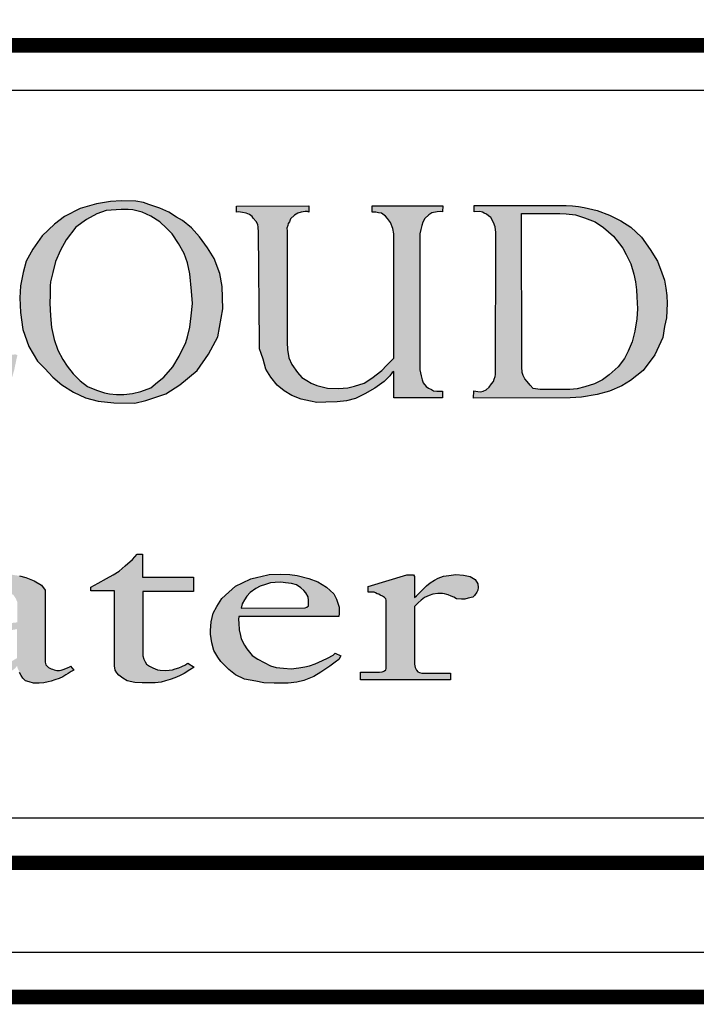
# Model space of a CAD drawing. Units: centimetres. Extents: x 51506 to 66489, y -49195 to -35525.
# Drawn here: x 62759 to 62910, y -49195 to -48975 of the extents above; entities that cross this region are included whole.
import ezdxf

# ---------------------------------------------------------------- set-up
doc = ezdxf.new("R2010")
doc.units = ezdxf.units.CM
doc.header["$LTSCALE"] = 100
doc.layers.add('CGT-form', color=7, linetype='Continuous')

# ---------------------------------------------------------------- blocks, each defined once
blk = doc.blocks.new('CGT_LOGO')
h = blk.add_hatch(color=256)
h.paths.add_polyline_path([(103.33, 107), (103.34, 107.79), (103.57, 108.81), (103.8, 109.57), (104.18, 110.24), (104.85, 111.02), (105.7, 111.66), (106.86, 111.9), (107.49, 111.81), (107.49, 113.22), (93.73, 113.18), (93.72, 111.77), (93.92, 111.8), (94.71, 111.77), (95.51, 111.68), (96.17, 111.41), (96.75, 110.79), (97.33, 110.21), (97.64, 109.59), (97.87, 108.56), (98.09, 107.59), (98.08, 77.49), (97.97, 76.33), (97.77, 75.24), (97.49, 74.11), (97.04, 73.35), (96.42, 72.54), (95.66, 71.95), (95.21, 71.69), (94.47, 71.67), (93.8, 71.69), (93.74, 71.58), (93.6, 71.05), (93.66, 70.34), (118.91, 70.34), (121.73, 70.34), (121.81, 71.47), (122.36, 73.75), (123.16, 76.47), (123.67, 78.89), (123.89, 79.82), (123.44, 79.98), (122.61, 79.88), (122.61, 79.62), (122.52, 79.21), (122.14, 77.93), (121.62, 76.79), (121.27, 75.7), (120.6, 74.78), (120.06, 74.14), (119.42, 73.63), (118.3, 73.02), (117.57, 72.73), (116.71, 72.67), (115.81, 72.64), (105.72, 72.64), (104.89, 72.8), (104.41, 73.21), (103.71, 73.69), (103.55, 74.46), (103.33, 75.51), (103.33, 77.39)])
h.paths.add_polyline_path([(169.81, 90.17), (169.66, 95.14), (169.14, 98.04), (167.85, 101.43), (166.35, 103.77), (164.61, 106.26), (162.8, 108.22), (160.76, 109.88), (159.48, 110.63), (157.75, 111.76), (155.71, 112.66), (153.29, 113.49), (152.09, 113.95), (150.37, 114.18), (147.18, 114.32), (144.69, 114.17), (141.59, 113.64), (137.9, 112.59), (134.43, 110.78), (132.16, 109.05), (129.45, 106.48), (127.34, 103.47), (125.83, 100.83), (125.15, 98.27), (124.54, 95.33), (124.39, 92.62), (124.54, 89.34), (125.07, 85.57), (126.43, 81.73), (128.39, 78.49), (129.98, 76.83), (131.79, 74.87), (133.82, 73.14), (136.39, 71.55), (139.1, 70.27), (141.9, 69.52), (145.44, 69.14), (150.12, 69.07), (152.61, 69.67), (157.06, 71.18), (160.23, 73.14), (164.08, 76.38), (166.64, 79.99), (168.68, 83.91)])
h.paths.add_polyline_path([(131.12, 91.39), (131.18, 93.25), (131.23, 95.28), (131.28, 96.22), (131.79, 98.3), (132.43, 100.74), (133.48, 103.27), (134.8, 105.61), (136.94, 108.37), (139.3, 110.15), (141.66, 111.37), (143.72, 112.11), (147.1, 112.34), (148.66, 112.33), (149.69, 112.26), (151.74, 111.76), (153.71, 110.9), (155.75, 109.61), (157.22, 108.21), (158.51, 106.89), (159.91, 104.74), (161.17, 102.52), (161.88, 100.4), (162.46, 98.01), (162.82, 94.07), (163.03, 91.35), (162.75, 88.59), (162.43, 86.05), (161.89, 83.9), (161.56, 82.63), (160.02, 79.55), (158.62, 77.22), (156.65, 74.86), (155.18, 73.75), (153.71, 72.53), (151.48, 71.67), (149.58, 71.2), (147.65, 70.99), (146.04, 71.03), (144.49, 71.17), (143.38, 71.42), (141.55, 71.99), (139.58, 72.78), (137.93, 74.03), (136.32, 75.61), (134.99, 77.31), (134.06, 78.82), (132.95, 80.93), (132.09, 83.29), (131.51, 86.01), (131.3, 88.56)], flags=16)
h.paths.add_polyline_path([(184.17, 107.61), (184.14, 108.19), (184.35, 108.75), (184.46, 109.26), (184.7, 109.6), (184.97, 110.24), (185.84, 111.06), (186.59, 111.54), (187.31, 111.76), (188.57, 111.94), (189.04, 111.78), (189.04, 113.17), (172.85, 113.11), (172.85, 111.76), (173.33, 111.8), (174.25, 111.65), (175.03, 111.53), (175.78, 111.23), (176.37, 110.78), (176.62, 110.44), (177.25, 109.7), (177.62, 108.97), (177.74, 108.37), (177.8, 107.26), (178.01, 82.43), (178.04, 81.25), (178.42, 80.17), (178.8, 78.88), (179.15, 77.8), (179.45, 76.67), (180.58, 74.92), (181.98, 73.09), (183.55, 71.82), (185.27, 70.77), (187.35, 69.99), (189.43, 69.53), (190.83, 69.26), (192.85, 69.29), (195.37, 69.36), (197.45, 69.63), (199.5, 70.11), (201.6, 71.16), (203.84, 72.4), (205.86, 73.88), (207.18, 75.2), (207.69, 75.96), (208.05, 76.17), (208.05, 70.3), (218.91, 70.3), (218.91, 71.73), (218.56, 71.73), (217.7, 71.73), (216.92, 71.83), (216.46, 72.13), (215.84, 72.45), (215.25, 72.8), (214.65, 73.59), (214.38, 74.26), (214.19, 75.15), (213.9, 76.52), (213.86, 77.75), (213.89, 106.38), (213.88, 106.88), (214.08, 107.92), (214.34, 108.79), (214.55, 109.51), (214.98, 110.32), (215.86, 111.13), (216.58, 111.63), (217.77, 111.85), (218.43, 111.88), (218.96, 111.85), (218.99, 113.16), (203.19, 113.16), (203.22, 111.73), (204.03, 111.76), (204.66, 111.63), (205.28, 111.51), (205.6, 111.32), (206.19, 110.88), (206.66, 110.32), (207.32, 109.44), (207.85, 108.1), (208.04, 106.88), (208.03, 104.72), (208.06, 79.18), (206.45, 77.5), (205.37, 76.35), (203.15, 74.67), (201.39, 73.52), (199.27, 72.91), (197.76, 72.48), (195.65, 72.33), (193.24, 72.44), (191.7, 72.8), (190.87, 73.05), (189.55, 73.56), (188.63, 74.11), (187.46, 74.81), (186.54, 75.91), (185.26, 77.71), (184.6, 79.17), (184.3, 81.08), (184.19, 82.66)])
h.paths.add_polyline_path([(268.18, 83.72), (268.59, 86.18), (269, 88.18), (269.2, 91.35), (269.1, 93.14), (268.9, 94.75), (268.59, 96.54), (267.98, 98.23), (267.05, 100.79), (265.41, 103.45), (263.42, 106.16), (261.03, 108.42), (258.79, 109.79), (256.29, 111.07), (253.54, 112.16), (250.59, 112.77), (249.37, 112.99), (247.99, 113.18), (246.61, 113.22), (226.04, 113.22), (226.04, 111.81), (227.32, 111.92), (227.88, 111.76), (228.22, 111.51), (228.76, 111.33), (229.26, 110.95), (229.76, 110.54), (230.35, 109.48), (230.73, 108.45), (230.85, 107.19), (230.88, 105.23), (230.82, 76.86), (230.8, 75.47), (230.72, 75.06), (230.53, 74.46), (230.37, 73.93), (229.89, 73.36), (229.39, 72.62), (228.71, 72.03), (228.04, 71.72), (227.41, 71.63), (226.81, 71.67), (225.94, 71.82), (225.89, 70.18), (247.46, 70.28), (250.03, 70.44), (253.56, 71), (256.28, 71.72), (259.05, 72.95), (260.95, 74.15), (263.82, 76.4), (266.44, 79.88)])
h.paths.add_polyline_path([(236.61, 109.19), (236.61, 111.47), (245.18, 111.47), (246.57, 111.42), (248.71, 111.15), (250.73, 110.52), (253.05, 109.57), (254.97, 108.31), (257.19, 106.41), (258.55, 104.71), (259.25, 103.68), (260.01, 102.32), (261.04, 100.22), (261.7, 97.91), (262.11, 96.2), (262.33, 94.43), (262.42, 92.8), (262.55, 90.19), (262.36, 87.89), (261.93, 85.15), (261.36, 82.78), (260.49, 80.73), (259.62, 79.05), (258.19, 77.18), (256.19, 75.44), (254.7, 74.26), (252.96, 73.39), (250.78, 72.7), (249.03, 72.27), (247.41, 72.14), (240.75, 72.14), (239.19, 72.33), (238.51, 73.08), (237.88, 73.88), (237.32, 74.51), (236.95, 75.25), (236.76, 75.94), (236.7, 77.18), (236.71, 79.4)], flags=16)
h.paths.add_polyline_path([(290.55, 85.16), (290.14, 86.58), (289.82, 87.76), (289.51, 89.35), (289.31, 91.01), (289.28, 93.06), (289.23, 95.05), (289.26, 96.41), (289.56, 97.9), (289.79, 99.09), (290.09, 100.17), (290.44, 101.25), (291.13, 102.75), (292.03, 104.64), (293.3, 106.25), (294.33, 107.36), (296.04, 108.77), (297.39, 109.49), (299.05, 110.27), (300.77, 111.01), (303.06, 111.56), (304.85, 111.81), (306.34, 111.84), (307.6, 111.86), (308.94, 111.86), (310.02, 111.64), (311.97, 111.36), (313.1, 110.98), (314.59, 110.25), (315.45, 109.7), (316.81, 108.64), (317.92, 107.23), (318.4, 106.51), (319.19, 105.48), (319.54, 104.62), (319.89, 103.79), (320.04, 102.65), (320.12, 102.63), (321.83, 102.55), (321.68, 103.94), (321.38, 106.43), (321.18, 108.68), (321.05, 111.32), (320.98, 112.25), (320.36, 112.15), (319.23, 112.28), (317.77, 112.47), (316.24, 113.02), (313.87, 113.35), (312.54, 113.48), (310.11, 113.61), (307.48, 113.67), (305.73, 113.61), (303.95, 113.51), (301.77, 113.09), (299.31, 112.57), (295.72, 111.3), (292.8, 109.88), (289.95, 108), (287.22, 105.31), (285.37, 102.36), (284.07, 99.83), (283.17, 97.59), (283.03, 96.52), (282.77, 94.91), (282.62, 92.73), (282.62, 90.14), (282.72, 87.65), (283.45, 85.21), (284.69, 82.21), (286.09, 80.13), (287.86, 77.85), (290.3, 75.52), (291.7, 74.64), (293.26, 73.5), (295.38, 72.72), (297.44, 71.92), (300.19, 71.15), (303.02, 70.51), (305.59, 70.32), (307.65, 70.23), (311.72, 70.28), (314.55, 70.87), (317.62, 71.38), (319.82, 72.06), (321.42, 72.38), (321.51, 72.56), (322.84, 72.56), (323.06, 72.61), (323.05, 73.26), (322.53, 73.4), (322.19, 73.98), (322.01, 74.47), (321.93, 74.63), (321.78, 75.05), (321.62, 75.56), (321.62, 75.98), (321.64, 77.67), (321.56, 83.87), (321.64, 84.83), (321.81, 85.26), (322.09, 85.51), (322.37, 85.78), (322.8, 86.09), (323.12, 86.26), (323.33, 86.39), (323.58, 86.44), (323.98, 86.54), (324.91, 86.57), (325.39, 86.57), (325.37, 88.28), (308.72, 88.28), (308.7, 86.39), (309.3, 86.41), (310.13, 86.54), (311.14, 86.49), (312.03, 86.46), (312.78, 86.34), (314.35, 86.04), (314.77, 85.73), (315.33, 85.05), (315.66, 84.52), (315.76, 83.69), (315.78, 82.51), (315.78, 76.76), (315.78, 76.22), (315.68, 75.47), (315.53, 74.81), (315.23, 74.31), (314.85, 73.78), (313.82, 73.28), (312.76, 73), (311.65, 72.7), (310.31, 72.52), (308.42, 72.54), (306.17, 72.54), (305.37, 72.7), (304.16, 72.8), (302.94, 73.02), (302.01, 73.35), (300.4, 73.91), (299.53, 74.29), (298.11, 75.04), (296.83, 75.85), (295.54, 76.96), (294.1, 78.32), (293.12, 79.63), (292.14, 81.37), (291.51, 82.53), (290.88, 83.61)])
h.paths.add_polyline_path([(351.06, 113.68), (345.79, 113.68), (331.84, 76.74), (331.05, 75.11), (330.42, 74.22), (329.68, 73.37), (328.95, 72.85), (327.68, 72.17), (326.84, 71.96), (326.28, 71.75), (325.48, 71.75), (325.5, 70.34), (338.11, 70.34), (338.11, 71.64), (337.82, 71.61), (337.45, 71.61), (336.41, 71.65), (336.02, 71.91), (335.58, 72.23), (335.22, 72.5), (334.81, 72.87), (334.65, 73.23), (334.4, 73.53), (334.26, 74.03), (334.26, 74.85), (334.37, 75.53), (334.63, 76.12), (338.9, 87.54), (353.94, 87.54), (358.84, 74.97), (359.15, 74.4), (359.11, 73.89), (358.9, 73.63), (358.76, 73.35), (358.46, 73.09), (358.01, 72.64), (357.77, 72.39), (357.29, 71.94), (356.31, 71.74), (354.54, 71.74), (354.54, 70.21), (371.94, 70.16), (371.93, 71.73), (371.63, 71.76), (369.93, 71.76), (369.01, 71.84), (368.62, 72.06), (368.15, 72.19), (367.66, 72.52), (367.36, 72.88), (366.62, 73.59), (366.18, 74.33), (365.69, 75.23)])
h.paths.add_polyline_path([(352.94, 90.49), (339.8, 90.49), (346.12, 108.09)], flags=16)
h.paths.add_polyline_path([(387.94, 110.89), (395.85, 110.89), (397.18, 110.71), (398.26, 110.38), (399.51, 109.86), (400.29, 109.12), (401.03, 108.38), (401.51, 107.31), (402.1, 106.46), (402.25, 105.83), (402.41, 104.99), (403.08, 104.99), (403.08, 114.87), (401.75, 114.87), (401.72, 114.52), (401.45, 114.2), (400.72, 113.8), (399.98, 113.55), (399.09, 113.34), (398.62, 113.23), (397.93, 113.14), (372.91, 113.14), (372.2, 113.1), (371.74, 113.18), (371.32, 113.21), (370.95, 113.33), (370.46, 113.44), (369.95, 113.64), (369.36, 113.94), (368.83, 114.33), (368.7, 114.52), (368.53, 114.99), (366.84, 114.99), (366.84, 104.61), (368.46, 104.61), (368.39, 105.59), (368.81, 106.93), (369.09, 107.84), (369.51, 108.61), (370.42, 109.38), (371.4, 110.01), (372.32, 110.5), (373.72, 110.64), (374.28, 110.78), (382.42, 110.78), (382.42, 76.6), (382.25, 75.74), (382.06, 74.68), (381.69, 73.51), (381.19, 72.95), (380.82, 72.46), (379.85, 71.93), (378.98, 71.76), (377.75, 71.76), (377.75, 70.33), (392.29, 70.33), (392.29, 71.51), (390.86, 71.51), (390.6, 71.62), (390.27, 71.72), (389.89, 72), (389.31, 72.3), (389.02, 72.68), (388.49, 73.41), (388.23, 74.07), (388.11, 74.51), (387.96, 75.08), (387.94, 76.36)])
h = blk.add_hatch(color=256)
h.paths.add_polyline_path([(203.65, 26.82), (202.29, 26.82), (202.29, 28.1), (210.93, 30.68), (212.42, 30.74), (212.65, 30.34), (212.65, 25.62), (213.14, 26), (214.23, 27.1), (215.34, 28.22), (216.21, 28.93), (217.12, 29.54), (217.98, 29.94), (219.15, 30.4), (220.37, 30.6), (221.94, 30.75), (223.62, 30.65), (225.09, 30.35), (226.21, 29.69), (226.82, 28.73), (226.92, 27.91), (226.82, 27.25), (226.61, 26.85), (226.1, 26.09), (225.75, 25.73), (224.68, 25.48), (223.92, 25.28), (223.21, 25.28), (222.09, 25.38), (221.49, 25.73), (220.88, 25.94), (220.22, 26.24), (219.91, 26.29), (219.4, 26.49), (218.95, 26.54), (217.93, 26.54), (216.77, 26.39), (215.95, 26.09), (214.94, 25.63), (214.18, 25.07), (213.47, 24.47), (213.11, 24.06), (212.7, 23.65), (212.7, 10.74), (212.81, 10.01), (213.09, 9.42), (213.45, 9.06), (213.76, 8.89), (214.29, 8.72), (220.7, 8.72), (220.7, 7.22), (200.6, 7.22), (200.6, 8.99), (204.88, 8.99), (205.46, 9.06), (205.68, 9.14), (206, 9.28), (206.27, 9.48), (206.33, 9.77), (206.36, 10.17), (206.36, 25.04), (206.23, 25.35), (205.98, 25.65), (205.49, 25.94), (205.03, 26.18), (204.68, 26.4), (204.36, 26.5), (203.97, 26.67)])
h.paths.add_polyline_path([(178.33, 30.36), (180.15, 30.78), (182.74, 30.84), (184.77, 30.78), (186.45, 30.59), (189.04, 29.89), (191.07, 29.13), (193.03, 27.96), (194.65, 26.44), (195.25, 25.24), (195.82, 23.47), (195.85, 22.08), (195.73, 21.38), (173.43, 21.38), (173.31, 20.72), (173.36, 19.91), (173.49, 18.44), (173.75, 17.19), (173.95, 16.38), (174.63, 15.02), (175.22, 14.14), (176.4, 12.72), (177.62, 11.86), (180.48, 10.36), (181.76, 10.01), (183.36, 9.85), (185.07, 9.74), (186.79, 9.93), (188.15, 10.12), (189.2, 10.4), (190.48, 10.86), (192.12, 11.56), (193.25, 12.11), (194.49, 12.77), (194.92, 13.2), (196.17, 12.61), (195.74, 11.8), (194.96, 11.17), (193.75, 10.28), (191.73, 8.96), (190.13, 7.97), (187.95, 7.11), (186.4, 6.72), (184.41, 6.53), (181.3, 6.53), (179, 6.57), (177.17, 6.92), (174.64, 7.38), (172.62, 8.36), (171.14, 9.52), (170.24, 10.46), (169.39, 11.35), (168.69, 12.32), (167.79, 13.8), (167.32, 15.55), (167.05, 17.46), (167.05, 18.3), (167.24, 20.21), (167.67, 22.15), (168.45, 23.67), (169.58, 25.42), (171.13, 26.86), (172.65, 28.18), (174.25, 28.96), (176.04, 29.81), (177.63, 30.16)])
h.paths.add_polyline_path([(174.15, 24.24), (173.92, 23.29), (188.26, 23.32), (188.6, 23.52), (188.97, 23.81), (189, 24.95), (188.92, 25.83), (188.4, 26.66), (187.94, 27.2), (187.23, 27.8), (186.26, 28.46), (185.17, 28.74), (183.86, 28.94), (182.78, 29.06), (181.55, 29), (180.46, 28.91), (179.32, 28.54), (178.15, 28.17), (177.18, 27.66), (175.95, 26.8), (175.21, 25.95), (174.64, 25.12)], flags=16)
h.paths.add_polyline_path([(149.58, 34.16), (150.68, 35.35), (151.87, 35.35), (151.87, 30.18), (163.28, 30.18), (163.28, 27), (151.92, 27), (151.92, 12.61), (152.12, 11.84), (152.42, 11.24), (152.76, 10.77), (153.41, 10.32), (154.18, 9.91), (155.17, 9.46), (155.81, 9.42), (157.08, 9.37), (157.83, 9.42), (158.59, 9.5), (159.19, 9.67), (159.98, 9.93), (160.63, 10.23), (161.44, 10.62), (161.85, 10.92), (161.96, 10.96), (163.44, 10.1), (162.47, 9.46), (161.16, 8.69), (160.11, 8.14), (159.1, 7.68), (158.05, 7.32), (157.02, 7.02), (156.01, 6.74), (154.65, 6.61), (153.54, 6.59), (151.78, 6.55), (150.12, 6.68), (148.42, 7.04), (147.46, 7.6), (146.55, 8.31), (146.1, 8.82), (145.76, 9.42), (145.57, 10.35), (145.58, 12.01), (145.58, 27.11), (140.27, 27.11), (140.27, 27.94), (141.97, 28.84), (143.81, 29.86), (145.32, 30.68), (146.67, 31.55), (147.98, 32.76)])
h.paths.add_polyline_path([(122.56, 18.35), (123.8, 18.59), (123.8, 12.1), (121.92, 11.02), (119.65, 9.99), (117.86, 9.31), (115.78, 9.11), (114.79, 9.23), (113.63, 9.19), (112.47, 9.79), (111.56, 10.27), (110.92, 10.94), (110.12, 12.02), (110, 13.33), (110.6, 14.25), (111.8, 15.24), (113.63, 16.04), (115.66, 16.72), (117.98, 17.39), (120.61, 17.99)], flags=16)
h.paths.add_polyline_path([(105.51, 22.07), (104.65, 22.86), (104.59, 23.72), (104.88, 24.46), (105.27, 25.34), (105.98, 26.02), (107.07, 26.79), (109.5, 27.77), (110.06, 28), (111.31, 28.46), (113.34, 29.11), (115.16, 29.64), (116.56, 30.19), (118.08, 30.57), (119.97, 30.74), (122.61, 30.74), (124.33, 30.48), (125.78, 30.08), (127.62, 29.36), (129.27, 28.37), (130.07, 27.25), (130.07, 11.23), (130.24, 10.62), (130.54, 10.29), (130.83, 10), (131.39, 9.73), (131.71, 9.6), (132.09, 9.46), (132.66, 9.36), (133.28, 9.33), (133.67, 9.4), (134.13, 9.55), (134.69, 9.75), (135.21, 9.98), (135.58, 10.16), (135.76, 10.27), (136.51, 9.44), (135.93, 9.09), (135.21, 8.68), (134.67, 8.35), (134.04, 7.93), (133.21, 7.55), (132.27, 7.23), (131.41, 6.92), (130.74, 6.78), (129.75, 6.56), (128.74, 6.53), (128.13, 6.49), (127.48, 6.51), (126.49, 6.8), (125.7, 7.05), (125.07, 7.64), (124.69, 8.22), (124.38, 8.85), (124.2, 9.3), (123.95, 9.75), (123.88, 10.08), (123.88, 10.2), (123.7, 10.29), (123.43, 9.88), (122.8, 9.39), (121.84, 8.87), (120.69, 8.31), (119.14, 7.73), (117.52, 7.1), (115.97, 6.78), (115.11, 6.53), (113.16, 6.47), (111.45, 6.49), (110.37, 6.53), (109.08, 6.69), (108.04, 6.96), (106.76, 7.41), (105.57, 8.24), (104.6, 9.03), (104.27, 9.59), (103.8, 10.46), (103.71, 11.34), (103.8, 12.4), (104.2, 13.43), (104.76, 14.39), (105.89, 15.29), (107.19, 15.88), (110.12, 16.99), (112.93, 17.77), (116.7, 18.67), (119.92, 19.37), (121.45, 19.79), (122.53, 19.95), (123.88, 20.09), (123.88, 24.6), (123.5, 25.42), (123, 26.21), (122.17, 26.68), (121.27, 27.15), (119.88, 27.49), (118.82, 27.69), (117.52, 27.87), (116.48, 27.85), (115.47, 27.78), (114.44, 27.71), (113.58, 27.49), (112.68, 27.22), (111.72, 26.81), (111.06, 25.89), (110.75, 25.6), (110.82, 25.33), (110.93, 24.54), (110.75, 23.76), (110.39, 23.24), (109.81, 22.79), (108.73, 22.32), (107.85, 22.12)])
h.paths.add_polyline_path([(80.01, 30.36), (81.82, 30.78), (84.42, 30.84), (86.45, 30.78), (88.13, 30.59), (90.72, 29.89), (92.75, 29.13), (94.71, 27.96), (96.33, 26.44), (96.93, 25.24), (97.5, 23.47), (97.53, 22.08), (97.4, 21.38), (75.11, 21.38), (74.98, 20.72), (75.03, 19.91), (75.17, 18.44), (75.43, 17.19), (75.63, 16.38), (76.31, 15.02), (76.9, 14.14), (78.08, 12.72), (79.29, 11.86), (82.16, 10.36), (83.44, 10.01), (85.04, 9.85), (86.75, 9.74), (88.46, 9.93), (89.83, 10.12), (90.88, 10.4), (92.16, 10.86), (93.8, 11.56), (94.92, 12.11), (96.17, 12.77), (96.6, 13.2), (97.84, 12.61), (97.42, 11.8), (96.64, 11.17), (95.43, 10.28), (93.41, 8.96), (91.81, 7.97), (89.63, 7.11), (88.07, 6.72), (86.09, 6.53), (82.98, 6.53), (80.68, 6.57), (78.85, 6.92), (76.32, 7.38), (74.3, 8.36), (72.82, 9.52), (71.92, 10.46), (71.06, 11.35), (70.36, 12.32), (69.47, 13.8), (69, 15.55), (68.73, 17.46), (68.72, 18.3), (68.92, 20.21), (69.35, 22.15), (70.12, 23.67), (71.25, 25.42), (72.81, 26.86), (74.33, 28.18), (75.92, 28.96), (77.71, 29.81), (79.31, 30.16)])
h.paths.add_polyline_path([(75.83, 24.24), (75.6, 23.29), (89.94, 23.32), (90.28, 23.52), (90.65, 23.81), (90.68, 24.95), (90.59, 25.83), (90.08, 26.66), (89.62, 27.2), (88.91, 27.8), (87.94, 28.46), (86.85, 28.74), (85.54, 28.94), (84.45, 29.06), (83.22, 29), (82.14, 28.91), (81, 28.54), (79.83, 28.17), (78.86, 27.66), (77.63, 26.8), (76.88, 25.95), (76.31, 25.12)], flags=16)
h.paths.add_polyline_path([(26.75, 42.68), (26.25, 42.63), (26.31, 43.84), (29.47, 44.33), (32.27, 45.12), (34.94, 46.03), (35.43, 46.39), (37.01, 46.39), (37.01, 26.54), (37.98, 27.2), (39.87, 28.48), (42.66, 29.69), (44.79, 30.36), (46.61, 30.73), (49.35, 30.79), (52.33, 30.67), (53.66, 30.12), (56.04, 28.9), (57.8, 27.63), (58.41, 26.48), (59.01, 24.9), (59.2, 24.17), (59.2, 9.79), (59.72, 9.25), (60.1, 8.87), (60.53, 8.87), (64.4, 8.87), (64.4, 7.31), (47.34, 7.31), (47.34, 8.95), (50.37, 8.95), (51.3, 9.03), (51.76, 9.5), (52.18, 9.92), (52.48, 10.34), (52.65, 10.63), (52.65, 11.27), (52.65, 21.98), (52.52, 23.12), (52.35, 23.96), (51.97, 24.76), (51.38, 25.6), (50.83, 26.11), (49.74, 26.61), (48.98, 26.99), (48.39, 27.2), (47.59, 27.41), (46.62, 27.54), (45.19, 27.58), (43.33, 27.41), (41.77, 27.08), (40.51, 26.74), (38.78, 25.77), (37.6, 25.06), (37.05, 24.84), (37.05, 10.11), (37.18, 9.56), (37.48, 9.18), (37.92, 8.96), (38.55, 8.85), (42.23, 8.85), (42.23, 7.22), (25.51, 7.22), (25.51, 8.96), (29.01, 8.96), (29.71, 9.07), (30.08, 9.3), (30.38, 9.56), (30.57, 9.93), (30.57, 39.5), (30.5, 40.97), (30.21, 41.46), (29.54, 41.94), (29.11, 42.28), (28.72, 42.41), (27.57, 42.64)])
h.paths.add_polyline_path([(35.71, 62.36), (35.7, 62.85), (37.47, 62.85), (36.97, 53.81), (34.39, 53.81), (34.44, 54.56), (34.34, 55.93), (34.08, 56.89), (33.48, 57.6), (32.52, 58.4), (31.5, 58.66), (30.34, 58.76), (14.8, 58.76), (14.8, 6.42), (14.86, 5.33), (14.86, 4.7), (15.32, 4.18), (15.72, 3.44), (15.89, 3.15), (16.81, 2.41), (17.55, 2.01), (18.53, 1.78), (19.91, 1.6), (21.17, 1.49), (22.72, 1.55), (23.12, 1.72), (23.12, 0), (0, 0), (-0.06, 1.66), (4.47, 1.78), (5.56, 2.06), (6.02, 2.35), (6.83, 2.87), (7.63, 3.61), (8.15, 4.7), (8.52, 5.79), (8.52, 58.61), (-6.74, 58.61), (-7.85, 58.43), (-9.01, 58.2), (-9.88, 57.62), (-10.63, 56.98), (-11.27, 56.17), (-11.85, 54.95), (-12.2, 53.74), (-14.52, 53.68), (-13.71, 62.95), (-11.74, 62.95), (-11.34, 62.22), (-10.91, 61.82), (-10.15, 61.42), (-9.75, 61.31), (-9.12, 61.23), (-8.72, 61.23), (33.56, 61.23), (34.83, 61.54), (35.34, 61.93)])
for p, q in [((137.9, 112.59), (134.43, 110.78)), ((141.59, 113.64), (137.9, 112.59)), ((144.69, 114.17), (141.59, 113.64)), ((147.1, 112.34), (143.72, 112.11)), ((147.18, 114.32), (144.69, 114.17)), ((148.66, 112.33), (147.1, 112.34)), ((150.37, 114.18), (147.18, 114.32)), ((149.69, 112.26), (148.66, 112.33)), ((151.74, 111.76), (149.69, 112.26)), ((152.09, 113.95), (150.37, 114.18)), ((153.29, 113.49), (152.09, 113.95)), ((155.71, 112.66), (153.29, 113.49)), ((157.75, 111.76), (155.71, 112.66)), ((172.85, 113.11), (189.04, 113.17)), ((172.85, 111.76), (172.85, 113.11)), ((189.04, 113.17), (189.04, 111.78)), ((203.22, 111.73), (203.19, 113.16)), ((203.19, 113.16), (218.99, 113.16)), ((218.99, 113.16), (218.96, 111.85)), ((226.04, 111.81), (226.04, 113.22)), ((226.04, 113.22), (246.61, 113.22)), ((246.61, 113.22), (247.99, 113.18)), ((247.99, 113.18), (249.37, 112.99)), ((249.37, 112.99), (250.59, 112.77)), ((250.59, 112.77), (253.54, 112.16)), ((134.43, 110.78), (132.16, 109.05)), ((139.3, 110.15), (136.94, 108.37)), ((141.66, 111.37), (139.3, 110.15)), ((143.72, 112.11), (141.66, 111.37)), ((153.71, 110.9), (151.74, 111.76)), ((155.75, 109.61), (153.71, 110.9)), ((159.48, 110.63), (157.75, 111.76)), ((160.76, 109.88), (159.48, 110.63)), ((173.33, 111.8), (172.85, 111.76)), ((174.25, 111.65), (173.33, 111.8)), ((175.03, 111.53), (174.25, 111.65)), ((175.78, 111.23), (175.03, 111.53)), ((176.37, 110.78), (175.78, 111.23)), ((176.62, 110.44), (176.37, 110.78)), ((177.25, 109.7), (176.62, 110.44)), ((184.97, 110.24), (184.7, 109.6)), ((185.84, 111.06), (184.97, 110.24)), ((186.59, 111.54), (185.84, 111.06)), ((187.31, 111.76), (186.59, 111.54)), ((188.22, 111.89), (187.31, 111.76)), ((188.72, 111.89), (188.22, 111.89)), ((189.04, 111.78), (188.72, 111.89)), ((204.03, 111.76), (203.22, 111.73)), ((204.66, 111.63), (204.03, 111.76)), ((205.28, 111.51), (204.66, 111.63)), ((205.6, 111.32), (205.28, 111.51)), ((206.19, 110.88), (205.6, 111.32)), ((206.66, 110.32), (206.19, 110.88)), ((207.32, 109.44), (206.66, 110.32)), ((214.98, 110.32), (214.55, 109.51)), ((215.86, 111.13), (214.98, 110.32)), ((216.58, 111.63), (215.86, 111.13)), ((217.77, 111.85), (216.58, 111.63)), ((218.43, 111.88), (217.77, 111.85)), ((218.96, 111.85), (218.43, 111.88)), ((227.32, 111.92), (226.04, 111.81)), ((227.88, 111.76), (227.32, 111.92)), ((228.22, 111.51), (227.88, 111.76)), ((228.76, 111.33), (228.22, 111.51)), ((229.26, 110.95), (228.76, 111.33)), ((229.76, 110.54), (229.26, 110.95)), ((230.35, 109.48), (229.76, 110.54)), ((236.61, 111.47), (245.18, 111.47)), ((236.61, 109.19), (236.61, 111.47)), ((245.18, 111.47), (246.57, 111.42)), ((246.57, 111.42), (248.71, 111.15)), ((248.71, 111.15), (250.73, 110.52)), ((250.73, 110.52), (253.05, 109.57)), ((253.54, 112.16), (256.29, 111.07)), ((256.29, 111.07), (258.79, 109.79)), ((132.16, 109.05), (129.45, 106.48)), ((136.94, 108.37), (134.8, 105.61)), ((157.22, 108.21), (155.75, 109.61)), ((158.51, 106.89), (157.22, 108.21)), ((162.8, 108.22), (160.76, 109.88)), ((164.61, 106.26), (162.8, 108.22)), ((177.62, 108.97), (177.25, 109.7)), ((177.74, 108.37), (177.62, 108.97)), ((177.8, 107.26), (177.74, 108.37)), ((184.35, 108.75), (184.14, 108.19)), ((184.14, 108.19), (184.17, 107.61)), ((184.46, 109.26), (184.35, 108.75)), ((184.7, 109.6), (184.46, 109.26)), ((207.85, 108.1), (207.32, 109.44)), ((208.04, 106.88), (207.85, 108.1)), ((214.08, 107.92), (213.88, 106.88)), ((214.34, 108.79), (214.08, 107.92)), ((214.55, 109.51), (214.34, 108.79)), ((230.73, 108.45), (230.35, 109.48)), ((230.85, 107.19), (230.73, 108.45)), ((236.71, 79.4), (236.61, 109.19)), ((253.05, 109.57), (254.97, 108.31)), ((254.97, 108.31), (257.19, 106.41)), ((258.79, 109.79), (261.03, 108.42)), ((261.03, 108.42), (263.42, 106.16)), ((129.45, 106.48), (127.34, 103.47)), ((159.91, 104.74), (158.51, 106.89)), ((166.35, 103.77), (164.61, 106.26)), ((178.01, 82.43), (177.8, 107.26)), ((184.17, 107.61), (184.19, 82.66)), ((208.03, 104.72), (208.04, 106.88)), ((213.89, 106.38), (213.86, 77.75)), ((213.88, 106.88), (213.89, 106.38)), ((230.88, 105.23), (230.85, 107.19)), ((257.19, 106.41), (258.55, 104.71)), ((263.42, 106.16), (265.41, 103.45)), ((127.34, 103.47), (125.83, 100.83)), ((134.8, 105.61), (133.48, 103.27)), ((161.17, 102.52), (159.91, 104.74)), ((167.85, 101.43), (166.35, 103.77)), ((208.06, 79.33), (208.03, 104.72)), ((230.82, 76.86), (230.88, 105.23)), ((258.55, 104.71), (259.25, 103.68)), ((259.25, 103.68), (260.01, 102.32)), ((265.41, 103.45), (267.05, 100.79)), ((133.48, 103.27), (132.43, 100.74)), ((161.88, 100.4), (161.17, 102.52)), ((169.14, 98.04), (167.85, 101.43)), ((260.01, 102.32), (261.04, 100.22)), ((125.83, 100.83), (125.15, 98.27)), ((132.43, 100.74), (131.79, 98.3)), ((162.46, 98.01), (161.88, 100.4)), ((261.04, 100.22), (261.7, 97.91)), ((267.05, 100.79), (267.98, 98.23)), ((125.15, 98.27), (124.54, 95.33)), ((131.79, 98.3), (131.28, 96.22)), ((162.82, 94.07), (162.46, 98.01)), ((169.66, 95.14), (169.14, 98.04)), ((261.7, 97.91), (262.11, 96.2)), ((267.98, 98.23), (268.59, 96.54)), ((124.54, 95.33), (124.39, 92.62)), ((131.23, 95.28), (131.18, 93.25)), ((131.28, 96.22), (131.23, 95.28)), ((169.81, 90.17), (169.66, 95.14)), ((262.11, 96.2), (262.33, 94.43)), ((268.59, 96.54), (268.9, 94.75)), ((268.9, 94.75), (269.1, 93.14)), ((124.39, 92.62), (124.54, 89.34)), ((131.18, 93.25), (131.12, 91.39)), ((163.03, 91.35), (162.82, 94.07)), ((262.33, 94.43), (262.42, 92.8)), ((262.42, 92.8), (262.55, 90.19)), ((269.1, 93.14), (269.2, 91.35)), ((131.12, 91.39), (131.3, 88.56)), ((162.75, 88.59), (163.03, 91.35)), ((269.2, 91.35), (269, 88.18)), ((124.54, 89.34), (125.07, 85.57)), ((131.3, 88.56), (131.51, 86.01)), ((162.43, 86.05), (162.75, 88.59)), ((168.68, 83.91), (169.81, 90.17)), ((262.55, 90.19), (262.36, 87.89)), ((269, 88.18), (268.59, 86.18)), ((131.51, 86.01), (132.09, 83.29)), ((161.89, 83.9), (162.43, 86.05)), ((262.36, 87.89), (261.93, 85.15)), ((268.59, 86.18), (268.18, 83.72)), ((125.07, 85.57), (126.43, 81.73)), ((161.56, 82.63), (161.89, 83.9)), ((166.64, 79.99), (168.68, 83.91)), ((261.93, 85.15), (261.36, 82.78)), ((268.18, 83.72), (266.44, 79.88)), ((126.43, 81.73), (128.39, 78.49)), ((132.09, 83.29), (132.95, 80.93)), ((160.02, 79.55), (161.56, 82.63)), ((178.04, 81.25), (178.01, 82.43)), ((184.19, 82.66), (184.3, 81.08)), ((261.36, 82.78), (260.49, 80.73)), ((132.95, 80.93), (134.06, 78.82)), ((158.62, 77.22), (160.02, 79.55)), ((164.08, 76.38), (166.64, 79.99)), ((178.42, 80.17), (178.04, 81.25)), ((178.8, 78.88), (178.42, 80.17)), ((184.3, 81.08), (184.6, 79.17)), ((208.03, 79.15), (208.06, 79.33)), ((236.7, 77.18), (236.71, 79.4)), ((260.49, 80.73), (259.62, 79.05)), ((266.44, 79.88), (263.82, 76.4)), ((128.39, 78.49), (129.98, 76.83)), ((134.06, 78.82), (134.99, 77.31)), ((134.99, 77.31), (136.32, 75.61)), ((156.65, 74.86), (158.62, 77.22)), ((179.15, 77.8), (178.8, 78.88)), ((179.45, 76.67), (179.15, 77.8)), ((184.6, 79.17), (185.26, 77.71)), ((185.26, 77.71), (186.54, 75.91)), ((205.37, 76.35), (206.45, 77.5)), ((206.45, 77.5), (208.03, 79.15)), ((213.86, 77.75), (213.9, 76.52)), ((236.76, 75.94), (236.7, 77.18)), ((258.19, 77.18), (256.19, 75.44)), ((259.62, 79.05), (258.19, 77.18)), ((129.98, 76.83), (131.79, 74.87)), ((131.79, 74.87), (133.82, 73.14)), ((136.32, 75.61), (137.93, 74.03)), ((155.18, 73.75), (156.65, 74.86)), ((160.23, 73.14), (164.08, 76.38)), ((180.58, 74.92), (179.45, 76.67)), ((181.98, 73.09), (180.58, 74.92)), ((186.54, 75.91), (187.46, 74.81)), ((203.15, 74.67), (205.37, 76.35)), ((207.18, 75.2), (205.86, 73.88)), ((207.69, 75.96), (207.18, 75.2)), ((208.05, 76.17), (207.69, 75.96)), ((208.05, 70.3), (208.05, 76.17)), ((213.9, 76.52), (214.19, 75.15)), ((214.19, 75.15), (214.38, 74.26)), ((230.53, 74.46), (230.72, 75.06)), ((230.72, 75.06), (230.8, 75.47)), ((230.8, 75.47), (230.82, 76.86)), ((236.95, 75.25), (236.76, 75.94)), ((237.32, 74.51), (236.95, 75.25)), ((256.19, 75.44), (254.7, 74.26)), ((263.82, 76.4), (260.95, 74.15)), ((133.82, 73.14), (136.39, 71.55)), ((137.93, 74.03), (139.58, 72.78)), ((139.58, 72.78), (141.55, 71.99)), ((153.71, 72.53), (155.18, 73.75)), ((157.06, 71.18), (160.23, 73.14)), ((183.55, 71.82), (181.98, 73.09)), ((187.46, 74.81), (188.63, 74.11)), ((188.63, 74.11), (189.55, 73.56)), ((189.55, 73.56), (190.87, 73.05)), ((190.87, 73.05), (191.7, 72.8)), ((191.7, 72.8), (193.24, 72.44)), ((197.76, 72.48), (199.27, 72.91)), ((199.27, 72.91), (201.39, 73.52)), ((201.39, 73.52), (203.15, 74.67)), ((205.86, 73.88), (203.84, 72.4)), ((214.38, 74.26), (214.65, 73.59)), ((214.65, 73.59), (215.25, 72.8)), ((215.25, 72.8), (215.84, 72.45)), ((228.71, 72.03), (229.39, 72.62)), ((229.39, 72.62), (229.89, 73.36)), ((229.89, 73.36), (230.37, 73.93)), ((230.37, 73.93), (230.53, 74.46)), ((237.88, 73.88), (237.32, 74.51)), ((238.51, 73.08), (237.88, 73.88)), ((239.19, 72.33), (238.51, 73.08)), ((250.78, 72.7), (249.03, 72.27)), ((252.96, 73.39), (250.78, 72.7)), ((254.7, 74.26), (252.96, 73.39)), ((259.05, 72.95), (256.28, 71.72)), ((260.95, 74.15), (259.05, 72.95)), ((136.39, 71.55), (139.1, 70.27)), ((141.55, 71.99), (143.38, 71.42)), ((143.38, 71.42), (144.49, 71.17)), ((144.49, 71.17), (146.04, 71.03)), ((146.04, 71.03), (147.65, 70.99)), ((147.65, 70.99), (149.58, 71.2)), ((149.58, 71.2), (151.48, 71.67)), ((151.48, 71.67), (153.71, 72.53)), ((152.61, 69.67), (157.06, 71.18)), ((185.27, 70.77), (183.55, 71.82)), ((187.35, 69.99), (185.27, 70.77)), ((193.24, 72.44), (195.65, 72.33)), ((195.65, 72.33), (197.76, 72.48)), ((201.6, 71.16), (199.5, 70.11)), ((203.84, 72.4), (201.6, 71.16)), ((215.84, 72.45), (216.46, 72.13)), ((216.46, 72.13), (216.92, 71.83)), ((216.92, 71.83), (217.7, 71.73)), ((217.7, 71.73), (218.56, 71.73)), ((218.56, 71.73), (218.91, 71.73)), ((218.91, 71.73), (218.91, 70.3)), ((225.89, 70.18), (225.94, 71.82)), ((225.94, 71.82), (226.81, 71.67)), ((226.81, 71.67), (227.41, 71.63)), ((227.41, 71.63), (228.04, 71.72)), ((228.04, 71.72), (228.71, 72.03)), ((240.75, 72.14), (239.19, 72.33)), ((247.41, 72.14), (240.75, 72.14)), ((249.03, 72.27), (247.41, 72.14)), ((250.03, 70.44), (247.46, 70.28)), ((253.56, 71), (250.03, 70.44)), ((256.28, 71.72), (253.56, 71)), ((139.1, 70.27), (141.9, 69.52)), ((141.9, 69.52), (145.44, 69.14)), ((145.44, 69.14), (150.12, 69.07)), ((150.12, 69.07), (152.61, 69.67)), ((189.43, 69.53), (187.35, 69.99)), ((190.83, 69.26), (189.43, 69.53)), ((192.85, 69.29), (190.83, 69.26)), ((195.37, 69.36), (192.85, 69.29)), ((197.45, 69.63), (195.37, 69.36)), ((199.5, 70.11), (197.45, 69.63)), ((218.91, 70.3), (208.05, 70.3)), ((247.46, 70.28), (225.89, 70.18)), ((149.58, 34.16), (150.68, 35.35)), ((150.68, 35.35), (151.87, 35.35)), ((151.87, 35.35), (151.87, 30.18)), ((147.98, 32.76), (149.58, 34.16)), ((145.32, 30.68), (146.67, 31.55)), ((146.67, 31.55), (147.98, 32.76)), ((180.15, 30.78), (182.74, 30.84)), ((182.74, 30.84), (184.77, 30.78)), ((124.33, 30.48), (125.78, 30.08)), ((125.78, 30.08), (127.62, 29.36)), ((127.62, 29.36), (129.27, 28.37)), ((140.27, 27.94), (141.97, 28.84)), ((141.97, 28.84), (143.81, 29.86)), ((143.81, 29.86), (145.32, 30.68)), ((151.87, 30.18), (163.28, 30.18)), ((163.28, 30.18), (163.28, 27)), ((172.65, 28.18), (174.25, 28.96)), ((174.25, 28.96), (176.04, 29.81)), ((176.04, 29.81), (177.63, 30.16)), ((177.63, 30.16), (178.33, 30.36)), ((178.33, 30.36), (180.15, 30.78)), ((180.46, 28.91), (179.32, 28.54)), ((181.55, 29), (180.46, 28.91)), ((182.78, 29.06), (181.55, 29)), ((183.86, 28.94), (182.78, 29.06)), ((185.17, 28.74), (183.86, 28.94)), ((184.77, 30.78), (186.45, 30.59)), ((186.26, 28.46), (185.17, 28.74)), ((186.45, 30.59), (189.04, 29.89)), ((189.04, 29.89), (191.07, 29.13)), ((191.07, 29.13), (193.03, 27.96)), ((202.29, 28.1), (210.93, 30.68)), ((210.93, 30.68), (212.42, 30.74)), ((212.42, 30.74), (212.65, 30.34)), ((212.65, 30.34), (212.65, 25.62)), ((215.34, 28.22), (216.21, 28.93)), ((216.21, 28.93), (217.12, 29.54)), ((217.12, 29.54), (217.98, 29.94)), ((217.98, 29.94), (219.15, 30.4)), ((219.15, 30.4), (220.37, 30.6)), ((220.37, 30.6), (221.94, 30.75)), ((221.94, 30.75), (223.62, 30.65)), ((223.62, 30.65), (225.09, 30.35)), ((225.09, 30.35), (226.21, 29.69)), ((226.21, 29.69), (226.82, 28.73)), ((226.82, 28.73), (226.92, 27.91)), ((129.27, 28.37), (130.07, 27.25)), ((130.07, 27.25), (130.07, 11.23)), ((140.27, 27.11), (140.27, 27.94)), ((145.58, 27.11), (140.27, 27.11)), ((145.58, 12.01), (145.58, 27.11)), ((163.28, 27), (151.92, 27)), ((151.92, 27), (151.92, 12.61)), ((169.58, 25.42), (171.13, 26.86)), ((171.13, 26.86), (172.65, 28.18)), ((175.95, 26.8), (175.21, 25.95)), ((177.18, 27.66), (175.95, 26.8)), ((178.15, 28.17), (177.18, 27.66)), ((179.32, 28.54), (178.15, 28.17)), ((187.23, 27.8), (186.26, 28.46)), ((187.94, 27.2), (187.23, 27.8)), ((188.4, 26.66), (187.94, 27.2)), ((188.92, 25.83), (188.4, 26.66)), ((193.03, 27.96), (194.65, 26.44)), ((194.65, 26.44), (195.25, 25.24)), ((202.29, 26.82), (202.29, 28.1)), ((203.65, 26.82), (202.29, 26.82)), ((203.97, 26.67), (203.65, 26.82)), ((204.36, 26.5), (203.97, 26.67)), ((204.68, 26.4), (204.36, 26.5)), ((213.14, 26), (214.23, 27.1)), ((214.23, 27.1), (215.34, 28.22)), ((217.93, 26.54), (216.77, 26.39)), ((218.95, 26.54), (217.93, 26.54)), ((219.4, 26.49), (218.95, 26.54)), ((219.91, 26.29), (219.4, 26.49)), ((226.61, 26.85), (226.1, 26.09)), ((226.82, 27.25), (226.61, 26.85)), ((226.92, 27.91), (226.82, 27.25)), ((168.45, 23.67), (169.58, 25.42)), ((174.15, 24.24), (173.92, 23.29)), ((174.64, 25.12), (174.15, 24.24)), ((175.21, 25.95), (174.64, 25.12)), ((189, 24.95), (188.92, 25.83)), ((188.97, 23.81), (189, 24.95)), ((195.25, 25.24), (195.82, 23.47)), ((205.03, 26.18), (204.68, 26.4)), ((205.49, 25.94), (205.03, 26.18)), ((205.98, 25.65), (205.49, 25.94)), ((206.23, 25.35), (205.98, 25.65)), ((206.36, 25.04), (206.23, 25.35)), ((206.36, 10.17), (206.36, 25.04)), ((212.65, 25.62), (213.14, 26)), ((213.47, 24.47), (213.11, 24.06)), ((214.18, 25.07), (213.47, 24.47)), ((214.94, 25.63), (214.18, 25.07)), ((215.95, 26.09), (214.94, 25.63)), ((216.77, 26.39), (215.95, 26.09)), ((220.22, 26.24), (219.91, 26.29)), ((220.88, 25.94), (220.22, 26.24)), ((221.49, 25.73), (220.88, 25.94)), ((222.09, 25.38), (221.49, 25.73)), ((223.21, 25.28), (222.09, 25.38)), ((223.92, 25.28), (223.21, 25.28)), ((224.68, 25.48), (223.92, 25.28)), ((225.75, 25.73), (224.68, 25.48)), ((226.1, 26.09), (225.75, 25.73)), ((167.24, 20.21), (167.67, 22.15)), ((167.67, 22.15), (168.45, 23.67)), ((173.92, 23.29), (188.26, 23.32)), ((188.26, 23.32), (188.6, 23.52)), ((188.6, 23.52), (188.97, 23.81)), ((195.85, 22.08), (195.73, 21.38)), ((195.82, 23.47), (195.85, 22.08)), ((213.11, 24.06), (212.7, 23.65)), ((212.7, 23.65), (212.7, 10.74)), ((167.05, 18.3), (167.24, 20.21)), ((173.43, 21.38), (173.31, 20.72)), ((173.31, 20.72), (173.36, 19.91)), ((173.36, 19.91), (173.49, 18.44)), ((195.73, 21.38), (173.43, 21.38)), ((167.05, 17.46), (167.05, 18.3)), ((173.49, 18.44), (173.75, 17.19)), ((167.32, 15.55), (167.05, 17.46)), ((167.79, 13.8), (167.32, 15.55)), ((173.75, 17.19), (173.95, 16.38)), ((173.95, 16.38), (174.63, 15.02)), ((168.69, 12.32), (167.79, 13.8)), ((174.63, 15.02), (175.22, 14.14)), ((175.22, 14.14), (176.4, 12.72)), ((130.07, 11.23), (130.24, 10.62)), ((145.57, 10.35), (145.58, 12.01)), ((151.92, 12.61), (152.12, 11.84)), ((152.12, 11.84), (152.42, 11.24)), ((152.42, 11.24), (152.76, 10.77)), ((169.39, 11.35), (168.69, 12.32)), ((170.24, 10.46), (169.39, 11.35)), ((176.4, 12.72), (177.62, 11.86)), ((177.62, 11.86), (180.48, 10.36)), ((190.48, 10.86), (192.12, 11.56)), ((192.12, 11.56), (193.25, 12.11)), ((193.25, 12.11), (194.49, 12.77)), ((194.96, 11.17), (193.75, 10.28)), ((194.49, 12.77), (194.92, 13.2)), ((194.92, 13.2), (196.17, 12.61)), ((195.74, 11.8), (194.96, 11.17)), ((196.17, 12.61), (195.74, 11.8)), ((124.69, 8.22), (124.38, 8.85)), ((130.24, 10.62), (130.54, 10.29)), ((130.54, 10.29), (130.83, 10)), ((130.83, 10), (131.39, 9.73)), ((131.39, 9.73), (131.71, 9.6)), ((131.71, 9.6), (132.09, 9.46)), ((132.09, 9.46), (132.66, 9.36)), ((132.66, 9.36), (133.28, 9.33)), ((133.28, 9.33), (133.67, 9.4)), ((133.67, 9.4), (134.13, 9.55)), ((134.13, 9.55), (134.69, 9.75)), ((134.69, 9.75), (135.21, 9.98)), ((135.21, 9.98), (135.58, 10.16)), ((135.93, 9.09), (135.21, 8.68)), ((135.58, 10.16), (135.76, 10.27)), ((135.76, 10.27), (136.51, 9.44)), ((136.51, 9.44), (135.93, 9.09)), ((145.76, 9.42), (145.57, 10.35)), ((146.1, 8.82), (145.76, 9.42)), ((146.55, 8.31), (146.1, 8.82)), ((152.76, 10.77), (153.41, 10.32)), ((153.41, 10.32), (154.18, 9.91)), ((154.18, 9.91), (155.17, 9.46)), ((155.17, 9.46), (155.81, 9.42)), ((155.81, 9.42), (157.08, 9.37)), ((157.08, 9.37), (157.83, 9.42)), ((157.83, 9.42), (158.59, 9.5)), ((158.59, 9.5), (159.19, 9.67)), ((159.19, 9.67), (159.98, 9.93)), ((159.98, 9.93), (160.63, 10.23)), ((160.63, 10.23), (161.44, 10.62)), ((162.47, 9.46), (161.16, 8.69)), ((161.44, 10.62), (161.85, 10.92)), ((161.85, 10.92), (161.96, 10.96)), ((161.96, 10.96), (163.44, 10.1)), ((163.44, 10.1), (162.47, 9.46)), ((171.14, 9.52), (170.24, 10.46)), ((172.62, 8.36), (171.14, 9.52)), ((180.48, 10.36), (181.76, 10.01)), ((181.76, 10.01), (183.36, 9.85)), ((183.36, 9.85), (185.07, 9.74)), ((185.07, 9.74), (186.79, 9.93)), ((186.79, 9.93), (188.15, 10.12)), ((188.15, 10.12), (189.2, 10.4)), ((189.2, 10.4), (190.48, 10.86)), ((191.73, 8.96), (190.13, 7.97)), ((193.75, 10.28), (191.73, 8.96)), ((200.6, 7.22), (200.6, 8.99)), ((200.6, 8.99), (204.88, 8.99)), ((204.88, 8.99), (205.46, 9.06)), ((205.46, 9.06), (205.68, 9.14)), ((205.68, 9.14), (206, 9.28)), ((206, 9.28), (206.27, 9.48)), ((206.27, 9.48), (206.33, 9.77)), ((206.33, 9.77), (206.36, 10.17)), ((212.7, 10.74), (212.81, 10.01)), ((212.81, 10.01), (213.09, 9.42)), ((213.09, 9.42), (213.45, 9.06)), ((213.45, 9.06), (213.76, 8.89)), ((213.76, 8.89), (214.29, 8.72)), ((125.07, 7.64), (124.69, 8.22)), ((125.7, 7.05), (125.07, 7.64)), ((126.49, 6.8), (125.7, 7.05)), ((127.48, 6.51), (126.49, 6.8)), ((130.74, 6.78), (129.75, 6.56)), ((131.41, 6.92), (130.74, 6.78)), ((132.27, 7.23), (131.41, 6.92)), ((133.21, 7.55), (132.27, 7.23)), ((134.04, 7.93), (133.21, 7.55)), ((134.67, 8.35), (134.04, 7.93)), ((135.21, 8.68), (134.67, 8.35)), ((147.46, 7.6), (146.55, 8.31)), ((148.42, 7.04), (147.46, 7.6)), ((150.12, 6.68), (148.42, 7.04)), ((151.78, 6.55), (150.12, 6.68)), ((154.65, 6.61), (153.54, 6.59)), ((156.01, 6.74), (154.65, 6.61)), ((157.02, 7.02), (156.01, 6.74)), ((158.05, 7.32), (157.02, 7.02)), ((159.1, 7.68), (158.05, 7.32)), ((160.11, 8.14), (159.1, 7.68)), ((161.16, 8.69), (160.11, 8.14)), ((174.64, 7.38), (172.62, 8.36)), ((177.17, 6.92), (174.64, 7.38)), ((179, 6.57), (177.17, 6.92)), ((186.4, 6.72), (184.41, 6.53)), ((187.95, 7.11), (186.4, 6.72)), ((190.13, 7.97), (187.95, 7.11)), ((220.7, 7.22), (200.6, 7.22)), ((214.29, 8.72), (220.7, 8.72)), ((220.7, 8.72), (220.7, 7.22)), ((128.13, 6.49), (127.48, 6.51)), ((128.74, 6.53), (128.13, 6.49)), ((129.75, 6.56), (128.74, 6.53)), ((153.54, 6.59), (151.78, 6.55)), ((181.3, 6.53), (179, 6.57)), ((184.41, 6.53), (181.3, 6.53))]:
    blk.add_line(p, q)

msp = doc.modelspace()

# ---------------------------------------------------------------- linework, layer by layer
at = {"layer": 'CGT-form', "color": 7, "const_width": 3.25, "elevation": 0}
for points in [[(61884.94, -45910.15), (61884.94, -49193.74), (66487.69, -49193.74), (66487.69, -45910.15), (61884.94, -45910.15)], [(61914.94, -48981.07), (61914.94, -49163.74), (66457.69, -49163.74), (66457.69, -48981.07), (61914.94, -48981.07)], [(65928.16, -48981.07), (65928.16, -49163.74), (62444.47, -49163.74), (62444.47, -48981.07), (65928.16, -48981.07)]]:
    msp.add_lwpolyline(points, dxfattribs=at)
at = {"layer": 'CGT-form', "color": 7, "elevation": 0}
msp.add_lwpolyline([(61894.94, -45920.15), (61894.94, -49183.74), (66477.69, -49183.74), (66477.69, -45920.15)], close=True, dxfattribs=at)
msp.add_lwpolyline([(62454.47, -48991.07), (63518.16, -48991.07), (63518.16, -49153.74), (62454.47, -49153.74), (62454.47, -48991.07)], dxfattribs=at)

# ---------------------------------------------------------------- block references
at = {"layer": 'CGT-form', "color": 7}
msp.add_blockref('CGT_LOGO', (62634.62, -49130.1), dxfattribs=at)

doc.saveas('drawing.dxf')
